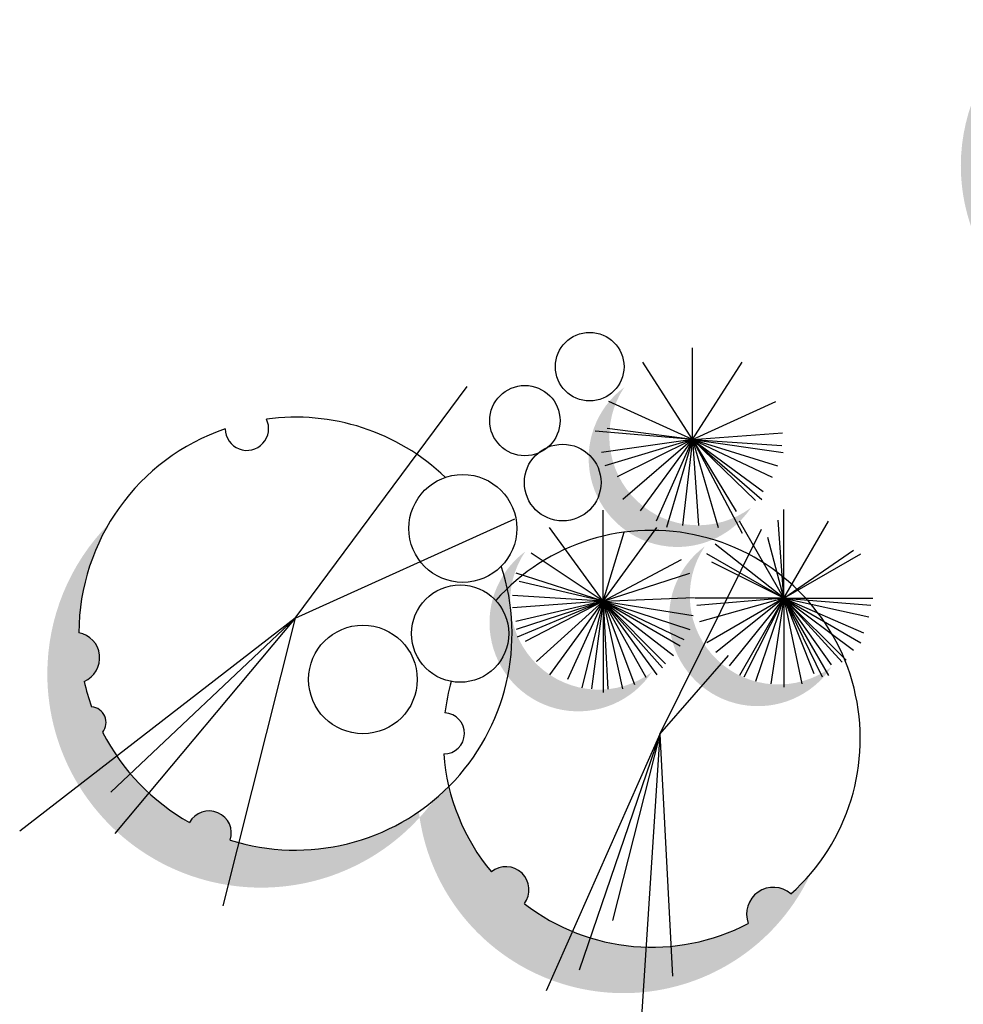
# Model space of a CAD drawing. Units: inches. Extents: x -265334 to 359329, y -1360566 to 161374.
# Drawn here: x 267633 to 268878, y 97425 to 98725 of the extents above; entities that cross this region are included whole.
import ezdxf

# ---------------------------------------------------------------- set-up
doc = ezdxf.new("R2010")
doc.units = ezdxf.units.IN
doc.header["$MEASUREMENT"] = 0
doc.layers.add('CAYXANH', color=64, linetype='Continuous')

msp = doc.modelspace()

# ---------------------------------------------------------------- hatches: boundary and pattern name
at = {"layer": 'CAYXANH'}
h = msp.add_hatch(color=256, dxfattribs=at)
h.paths.add_polyline_path([(268954, 98445.2), (268907.3, 98411, 0.292019), (269140.2, 98288.7), (269143.2, 98346.2, 0.354751), (269126.5, 98330.9, -0.221755)])
h.paths.add_polyline_path([(268930.4, 98496.2, 0.99074), (268919.8, 98543.2, -0.193468), (268966.8, 98719.7, -0.006194), (268969.3, 98725.2, 0.231339), (268875, 98532.3, 0.130549), (268907.3, 98411), (268954, 98445.2, -0.057512)])
h.paths.add_polyline_path([(269254.9, 98328.7, -0.030394), (269259.8, 98348.2, -0.102824), (269162.2, 98328.2, 0.432656), (269143.2, 98346.2), (269140.2, 98288.7, 0.126158)])
for points in [[(268598.2, 98080.9, -0.843162), (268431.1, 98240.1, 1.186011)], [(268467.4, 97863.9, -0.843162), (268300.3, 98023.1, 1.186011)], [(268704.4, 97870.7, -0.843162), (268537.3, 98030, 1.186011)]]:
    msp.add_hatch(color=256, dxfattribs=at).paths.add_polyline_path(points)
h = msp.add_hatch(color=256, dxfattribs=at)
h.paths.add_polyline_path([(267728.2, 97818, -0.03076), (267718.4, 97851.7, 0.740055), (267711.3, 97915.9, -0.132479), (267750.7, 98059.4, 0.196744), (267669.7, 97861.6, 0.138385), (267711.3, 97714), (267761.5, 97752.9, -0.032149), (267742.7, 97784.5, 0.595559)])
h.paths.add_polyline_path([(267803.7, 97704.3, -0.056486), (267761.5, 97752.9), (267711.3, 97714, 0.06984), (267761.2, 97653.5)])
h.paths.add_polyline_path([(267857.4, 97665.5, -0.058162), (267803.7, 97704.3), (267761.2, 97653.5, 0.14761), (267908.1, 97582.8), (267922.3, 97638.9, -0.010245), (267911, 97642.2, 0.910854)])
h.paths.add_polyline_path([(268160.9, 97672, -0.007272), (268159.9, 97679.9, -0.221271), (267922.3, 97638.9), (267908.1, 97582.8, 0.252706)])
h.paths.add_polyline_path([(268255.6, 97600.1, -0.11609), (268199.5, 97713, -0.0237), (268179.5, 97694.7, -0.025956), (268160.9, 97672, 0.272053), (268334, 97457.6), (268362.4, 97521.6, -0.066753), (268299.1, 97558.2, 0.888621)])
h.paths.add_polyline_path([(268459.8, 97500.9, -0.091235), (268362.4, 97521.6), (268334, 97457.6, 0.114552), (268456, 97441.3)])
h.paths.add_polyline_path([(268676.7, 97597.7, -0.033838), (268650.8, 97571, 0.781591), (268594.5, 97532.1, -0.127704), (268459.8, 97500.9), (268456, 97441.3, 0.266253)])

# ---------------------------------------------------------------- linework, layer by layer
for p, q in [((268520.8, 98170.9), (268520.8, 98292.1)), ((268520.8, 98170.9), (268455.3, 98272.9)), ((268520.8, 98170.9), (268586.3, 98272.9)), ((267996.9, 97935.1), (268223.8, 98241.1)), ((268520.8, 98170.9), (268410.5, 98221.3)), ((268520.8, 98170.9), (268631, 98221.3)), ((268520.8, 98170.9), (268392.4, 98181.9)), ((268520.8, 98170.9), (268408.4, 98185.6)), ((268520.8, 98170.9), (268639.6, 98179.8)), ((268520.8, 98170.9), (268400.8, 98153.7)), ((268520.8, 98170.9), (268405.5, 98136.3)), ((268520.8, 98170.9), (268421.4, 98121.8)), ((268520.8, 98170.9), (268429.2, 98091.6)), ((268520.8, 98170.9), (268451.9, 98076.9)), ((268520.8, 98170.9), (268472.9, 98063.1)), ((268520.8, 98170.9), (268486.6, 98054.6)), ((268520.8, 98170.9), (268507.7, 98057.3)), ((268520.8, 98170.9), (268633.1, 98136.3)), ((268520.8, 98170.9), (268614.3, 98102.2)), ((268520.8, 98170.9), (268612.4, 98091.6)), ((268520.8, 98170.9), (268625.9, 98121.1)), ((268520.8, 98170.9), (268638.9, 98163.1)), ((268520.8, 98170.9), (268640.7, 98153.7)), ((268520.8, 98170.9), (268554.9, 98054.6)), ((268520.8, 98170.9), (268528.7, 98057.3)), ((268520.8, 98170.9), (268586.7, 98047.2)), ((268520.8, 98170.9), (268578.7, 98076.1)), ((268520.8, 98170.9), (268604.1, 98090.6)), ((268403, 97957.5), (268403, 98077.9)), ((268641.5, 97961.3), (268641.5, 98078.7)), ((267996.9, 97935.1), (268286.7, 98066.2)), ((268641.5, 97961.3), (268582.8, 98063)), ((268641.5, 97961.3), (268634, 98064.7)), ((268641.5, 97961.3), (268700.2, 98063)), ((268403, 97957.5), (268332.3, 98054.9)), ((268403, 97957.5), (268473.8, 98054.9)), ((268403, 97957.5), (268431, 98048.7)), ((268478, 97782.1), (268612, 98052.6)), ((268641.5, 97961.3), (268620.3, 98041.8)), ((268403, 97957.5), (268307.9, 98021)), ((268641.5, 97961.3), (268551, 98032.7)), ((268641.5, 97961.3), (268733.4, 98024.8)), ((268403, 97957.5), (268506.4, 98012.6)), ((268641.5, 97961.3), (268539.8, 98020)), ((268641.5, 97961.3), (268546.4, 98009.2)), ((268641.5, 97961.3), (268743.2, 98020)), ((268403, 97957.5), (268288.5, 97994.7)), ((268403, 97957.5), (268292.4, 97983.6)), ((268403, 97957.5), (268517.6, 97994.7)), ((268403, 97957.5), (268283.4, 97964.9)), ((268403, 97957.5), (268283.4, 97948.8)), ((268403, 97957.5), (268287.9, 97930.8)), ((268403, 97957.5), (268288.5, 97920.3)), ((268403, 97957.5), (268289.8, 97910.2)), ((268403, 97957.5), (268300.2, 97904.4)), ((268403, 97957.5), (268315, 97878)), ((268403, 97957.5), (268332.3, 97860.1)), ((268403, 97957.5), (268356.2, 97854.1)), ((268403, 97957.5), (268374.9, 97843.2)), ((268403, 97957.5), (268387.8, 97841.9)), ((268403, 97957.5), (268523.2, 97962.4)), ((268403, 97957.5), (268459.4, 97857.4)), ((268403, 97957.5), (268473.8, 97860.1)), ((268403, 97957.5), (268485.2, 97874.7)), ((268403, 97957.5), (268481.3, 97869.6)), ((268403, 97957.5), (268409.1, 97841.2)), ((268403, 97957.5), (268428.4, 97841.9)), ((268403, 97957.5), (268444.6, 97847.7)), ((268403, 97957.5), (268403, 97837.1)), ((268403, 97957.5), (268504.5, 97898.6)), ((268403, 97957.5), (268496.1, 97885.7)), ((268403, 97957.5), (268509.7, 97907)), ((268403, 97957.5), (268521.9, 97938.5)), ((268403, 97957.5), (268517.6, 97920.3)), ((268641.5, 97961.3), (268524, 97961.3)), ((268641.5, 97961.3), (268526.8, 97951.7)), ((268641.5, 97961.3), (268530.1, 97930.1)), ((268641.5, 97961.3), (268539.8, 97902.5)), ((268641.5, 97961.3), (268551.7, 97889.6)), ((268641.5, 97961.3), (268569.3, 97872)), ((268641.5, 97961.3), (268582.8, 97859.5)), ((268641.5, 97961.3), (268588.9, 97857)), ((268641.5, 97961.3), (268604, 97851.7)), ((268641.5, 97961.3), (268624.2, 97848.5)), ((268641.5, 97961.3), (268704, 97873.3)), ((268641.5, 97961.3), (268718.4, 97877.2)), ((268641.5, 97961.3), (268733.4, 97892.9)), ((268641.5, 97961.3), (268746.5, 97915.7)), ((268641.5, 97961.3), (268692.2, 97857.6)), ((268641.5, 97961.3), (268723.6, 97879.8)), ((268641.5, 97961.3), (268743.2, 97902.5)), ((268641.5, 97961.3), (268700.2, 97859.5)), ((268641.5, 97961.3), (268681.1, 97862.2)), ((268641.5, 97961.3), (268665.4, 97848.5)), ((268641.5, 97961.3), (268641.5, 97843.8)), ((268641.5, 97961.3), (268759, 97961.3)), ((268641.5, 97961.3), (268753.7, 97936.7)), ((268641.5, 97961.3), (268756.3, 97952.3)), ((267996.9, 97935.1), (267633.3, 97653.7)), ((267996.9, 97935.1), (267753.6, 97705.6)), ((267996.9, 97935.1), (267759, 97650.9)), ((267996.9, 97935.1), (267901.2, 97555.3)), ((268478, 97782.1), (268568.3, 97885.9)), ((268478, 97782.1), (268327.7, 97443.3)), ((268478, 97782.1), (268371.4, 97470.6)), ((268478, 97782.1), (268415.2, 97536.2)), ((268478, 97782.1), (268453.4, 97402.3)), ((268478, 97782.1), (268494.5, 97462.4))]:
    msp.add_line(p, q, dxfattribs=at)
for centre, radius in [((268385.3, 98267.1), 45.3), ((268299.8, 98195.9), 46.4), ((268349.7, 98114.1), 50.6), ((268217.9, 98053.6), 71.2), ((268214.4, 97914.7), 64.2), ((268086.1, 97854.2), 71.7)]:
    msp.add_circle(centre, radius, dxfattribs=at)
for centre, radius, start, end in [((267933, 98185.3), 28.7, 180.4847, 26.18), ((267997.1, 97914.7), 285.8, 46.1877, 97.7135), ((267997.1, 97914.7), 285.8, 108.9511, 179.7706), ((268467.2, 97775.9), 275.1, 311.8542, 138.4441), ((267997.1, 97914.7), 285.8, 252.4721, 18.1234), ((267705, 97882.7), 33.8, 293.2528, 79.2667), ((267997.1, 97914.7), 285.8, 192.7488, 199.7963), ((268467.2, 97775.9), 275.1, 164.0256, 172.856), ((267726.4, 97797.3), 20.8, 321.9057, 85.0108), ((268193, 97783), 27.1, 269.7824, 87.2437), ((267997.1, 97914.7), 285.8, 207.1203, 240.7321), ((268467.2, 97775.9), 275.1, 184.1701, 219.7175), ((267883.1, 97651.3), 29.4, 341.9442, 151.26), ((268274.9, 97576.6), 30.4, 322.7743, 129.2742), ((268627.5, 97544.6), 35.2, 48.6897, 200.7332), ((268467.2, 97775.9), 275.1, 232.331, 297.5686)]:
    msp.add_arc(centre, radius, start, end, dxfattribs=at)

doc.saveas('drawing.dxf')
